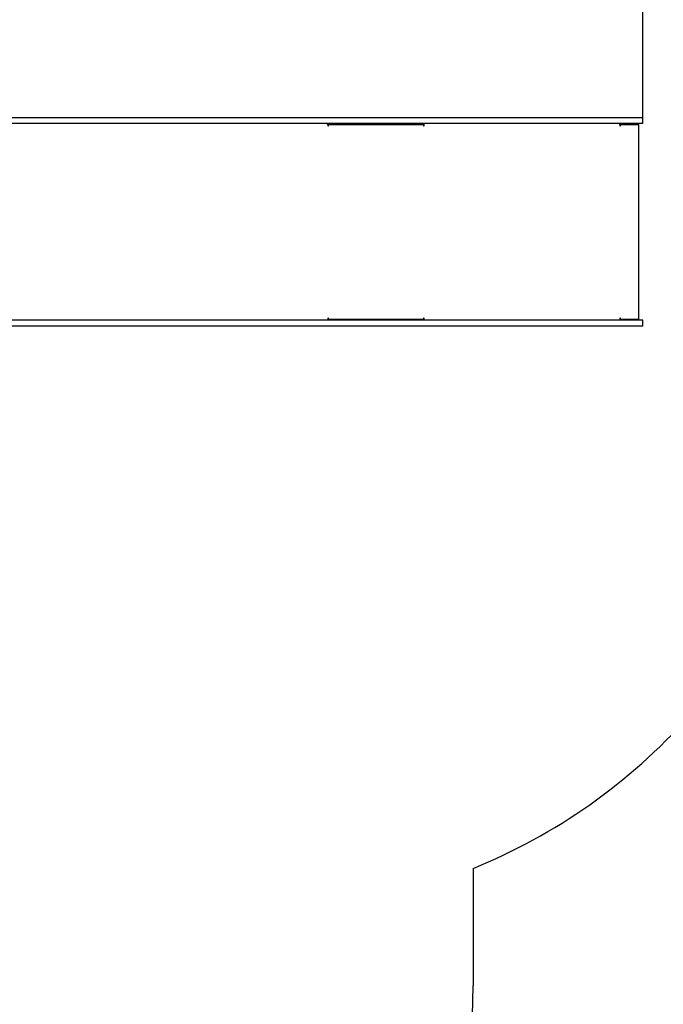
# Model space of a CAD drawing. Units: millimetres. Extents: x -936 to 6968, y -374 to 6964.
# Drawn here: x 3370 to 5020, y 1861 to 4384 of the extents above; entities that cross this region are included whole.
import ezdxf

# ---------------------------------------------------------------- set-up
doc = ezdxf.new("R2010")
doc.units = ezdxf.units.MM
doc.layers.add('Dimensions', color=7, linetype='Continuous')
doc.layers.add('Safetyarea', color=131, linetype='Continuous')
doc.styles.get("Standard").update_dxf_attribs({"font": 'arial.ttf'})
doc.dimstyles.new('Leikkiset keinu', dxfattribs={"dimtxt": 150, "dimasz": 2.5, "dimexe": 0.06, "dimexo": 0.625, "dimtad": 0, "dimtih": 1, "dimtoh": 1, "dimdec": 0, "dimtxsty": 'Standard', "dimcen": 2.5, "dimadec": 0, "dimazin": 0, "dimtfac": 1, "dimtmove": 0, "dimatfit": 3, "dimfxl": 1, "dimarcsym": 0})

# ---------------------------------------------------------------- blocks, each defined once
blk = doc.blocks.new('*D2')
at = {"layer": 'Defpoints', "color": 0}
for p in [(242.7, 3626.5), (6967.5, 3598.5), (6967.5, -275.3)]:
    blk.add_point(p, dxfattribs=at)
at = {"layer": 'Dimensions', "color": 0, "lineweight": -2}
for p, q in [((242.7, 3625.9), (242.7, -275.3)), ((6967.5, 3597.8), (6967.5, -275.3)), ((245.2, -275.3), (3379.8, -275.3)), ((6965, -275.3), (3830.4, -275.3))]:
    blk.add_line(p, q, dxfattribs=at)
at = {"layer": 'Dimensions', "color": 0}
for points in [[(245.2, -274.9), (245.2, -275.7), (242.7, -275.3)], [(6965, -275.7), (6965, -274.9), (6967.5, -275.3)]]:
    blk.add_solid(points, dxfattribs=at)
at = {"layer": 'Dimensions', "color": 0, "insert": (3605.1, -275.3), "char_height": 150, "attachment_point": 5}
blk.add_mtext('6725', dxfattribs=at)
blk = doc.blocks.new('*D4')
at = {"layer": 'Defpoints', "color": 0}
for p in [(4967.5, 4780.1), (4967.5, 4132.5), (1742.7, 3865.2)]:
    blk.add_point(p, dxfattribs=at)
at = {"layer": 'Dimensions', "color": 0, "lineweight": -2}
for p, q in [((1742.7, 3865.8), (1742.7, 4780.1)), ((1745.2, 4780.1), (3130.3, 4780.1)), ((4965, 4780.1), (3579.9, 4780.1)), ((4967.5, 4133.1), (4967.5, 4780.1))]:
    blk.add_line(p, q, dxfattribs=at)
at = {"layer": 'Dimensions', "color": 0}
for points in [[(1745.2, 4780.5), (1745.2, 4779.6), (1742.7, 4780.1)], [(4965, 4779.6), (4965, 4780.5), (4967.5, 4780.1)]]:
    blk.add_solid(points, dxfattribs=at)
at = {"layer": 'Dimensions', "color": 0, "insert": (3355.1, 4780.1), "char_height": 150, "attachment_point": 5}
blk.add_mtext('3225', dxfattribs=at)

msp = doc.modelspace()

# ---------------------------------------------------------------- linework, layer by layer
at = {"color": 7, "linetype": 'Continuous', "lineweight": 25}
for p, q in [((4305.3, 4132.5), (3120.1, 4132.5)), ((4305.3, 4117.5), (3120.1, 4117.5)), ((4160.5, 4115.5), (4159.7, 4115.5)), ((4160.5, 4115.5), (4160.5, 4117.5)), ((4407.4, 4115.5), (4160.5, 4115.5)), ((4160.8, 4112), (4160.8, 4115.5)), ((4162, 4112), (4162, 4115.5)), ((4162, 4115.5), (4405.4, 4115.5)), ((4903.6, 4132.5), (4305.3, 4132.5)), ((4903.6, 4117.5), (4305.3, 4117.5)), ((4405.4, 4115.5), (4405.4, 4112)), ((4407.4, 4115.5), (4407.4, 4117.5)), ((4967.5, 4132.5), (4903.6, 4132.5)), ((4967.5, 4117.5), (4903.6, 4117.5)), ((4908.4, 4115.5), (4908.4, 4117.5)), ((4910.3, 4115.5), (4908.4, 4115.5)), ((4910.3, 4112), (4910.3, 4115.5)), ((4910.6, 4115.5), (4910.3, 4115.5)), ((4910.6, 4115.5), (4956.9, 4115.5)), ((4910.6, 4112), (4910.6, 4115.5)), ((4954.9, 4115.5), (4954.9, 4117.5)), ((4956.9, 3615.5), (4956.9, 4115.5)), ((4967.5, 4117.5), (4967.5, 4132.5)), ((4160.5, 4112), (4162, 4112)), ((4405.4, 4112), (4407.4, 4112)), ((4908.6, 4112), (4910.6, 4112)), ((4305.3, 3613.5), (3120.1, 3613.5)), ((4160.5, 3615.5), (4159.7, 3615.5)), ((4162, 3619), (4160.5, 3619)), ((4160.5, 3613.5), (4160.5, 3615.5)), ((4407.4, 3615.5), (4160.5, 3615.5)), ((4160.8, 3615.5), (4160.8, 3619)), ((4162, 3615.5), (4162, 3619)), ((4405.4, 3615.5), (4162, 3615.5)), ((4903.6, 3613.5), (4305.3, 3613.5)), ((4407.4, 3619), (4405.4, 3619)), ((4405.4, 3619), (4405.4, 3615.5)), ((4407.4, 3613.5), (4407.4, 3615.5)), ((4967.5, 3613.5), (4903.6, 3613.5)), ((4908.4, 3613.5), (4908.4, 3615.5)), ((4910.3, 3615.5), (4908.4, 3615.5)), ((4910.6, 3619), (4908.6, 3619)), ((4910.3, 3615.5), (4910.3, 3619)), ((4910.6, 3615.5), (4910.3, 3615.5)), ((4910.6, 3615.5), (4910.6, 3619)), ((4956.9, 3615.5), (4910.6, 3615.5)), ((4954.9, 3613.5), (4954.9, 3615.5)), ((4967.5, 3598.5), (4967.5, 3613.5)), ((4305.3, 3598.5), (3120.1, 3598.5)), ((4903.6, 3598.5), (4305.3, 3598.5)), ((4967.5, 3598.5), (4903.6, 3598.5))]:
    msp.add_line(p, q, dxfattribs=at)
at = {"color": 7, "linetype": 'Continuous', "lineweight": 25, "flags": 128}
for points in [[(4157.1, 4117.5), (4157.7, 4117.4), (4158.4, 4117), (4159, 4116.5), (4159.5, 4115.8), (4159.9, 4115), (4160.2, 4114.1), (4160.4, 4113), (4160.5, 4112)], [(4907.9, 4117.5), (4908.1, 4117.4), (4908.2, 4117), (4908.3, 4116.5), (4908.4, 4115.8), (4908.5, 4115), (4908.5, 4114.1), (4908.6, 4113), (4908.6, 4112)], [(4160.5, 3619), (4160.4, 3617.9), (4160.2, 3616.9), (4159.9, 3615.9), (4159.5, 3615.1), (4159, 3614.4), (4158.4, 3613.9), (4157.7, 3613.6), (4157.1, 3613.5)], [(4908.6, 3619), (4908.6, 3617.9), (4908.5, 3616.9), (4908.5, 3615.9), (4908.4, 3615.1), (4908.3, 3614.4), (4908.2, 3613.9), (4908.1, 3613.6), (4907.9, 3613.5)]]:
    msp.add_lwpolyline(points, dxfattribs=at)
at = {"color": 7, "linetype": 'Continuous', "lineweight": 25}
for centre, radius, start, end in [((4399.6, 4112.8), 7.55, 353.4433, 20.4534), ((4371.7, 4112.1), 35.6, 359.6901, 5.3237), ((4399.6, 3618.1), 7.55, 339.5466, 6.5567), ((4371.7, 3618.8), 35.6, 354.6763, 0.3099)]:
    msp.add_arc(centre, radius, start, end, dxfattribs=at)
at = {"layer": 'Safetyarea', "linetype": 'ByBlock', "lineweight": -2}
msp.add_line((4532.5, 2208.9), (4532.5, 1908.3), dxfattribs=at)
for centre, start, end in [((3967.5, 3598.5), 292.1286, 318.1897), ((3032.5, 1908.3), 270, 0)]:
    msp.add_arc(centre, 1500, start, end, dxfattribs=at)

# ---------------------------------------------------------------- dimensions: what is measured, and where the dimension line sits
at = {"layer": 'Dimensions'}
for base, p1, p2, picture, middle in [((4967.5, 4780.1), (1742.7, 3865.2), (4967.5, 4132.5), '*D4', (3355.1, 4780.1)), ((6967.5, -275.3), (242.7, 3626.5), (6967.5, 3598.5), '*D2', (3605.1, -275.3))]:
    dim = msp.add_linear_dim(base=base, p1=p1, p2=p2, dimstyle='Leikkiset keinu', override={"dimlfac": 1}, dxfattribs=at)
    dim.commit()
    dim.dimension.update_dxf_attribs({"geometry": picture, "text_midpoint": middle})

doc.saveas('drawing.dxf')
